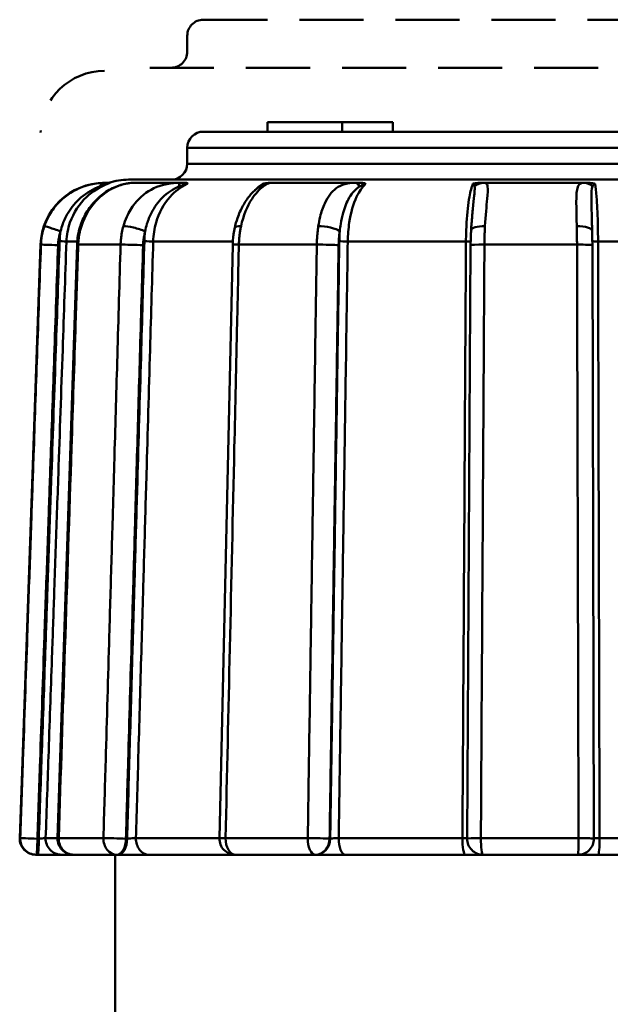
# Model space of a CAD drawing. Extents: x 0 to 1079, y 431 to 1329.
# Drawn here: x 1020 to 1039, y 1001 to 1031 of the extents above; entities that cross this region are included whole.
import ezdxf

# ---------------------------------------------------------------- set-up
doc = ezdxf.new("R2010")
doc.units = 0
doc.linetypes.add('ACISOWELD', pattern=[3, 2, -1])
doc.layers.get('0').update_dxf_attribs({"linetype": 'CONTINUOUS'})
doc.layers.add('AM_0', color=7, linetype='CONTINUOUS', lineweight=50)

# ---------------------------------------------------------------- blocks, each defined once
blk = doc.blocks.new('A$C717E5D99')
at = {"layer": 'AM_0', "color": 6, "linetype": 'ACISOWELD'}
for p, q in [((8.506, 120.506), (30.506, 120.506)), ((8.006, 119.506), (8.006, 120.006)), ((32.838, 119.006), (6.175, 119.006))]:
    blk.add_line(p, q, dxfattribs=at)
at = {"layer": 'AM_0'}
for p, q in [((10.506, 117.306), (12.841, 117.306)), ((10.506, 117.006), (10.506, 117.306)), ((14.42, 117.306), (12.841, 117.306)), ((12.841, 117.006), (12.841, 117.306)), ((14.42, 117.006), (14.42, 117.306)), ((8.506, 117.006), (30.506, 117.006)), ((31.006, 116.506), (8.006, 116.506)), ((8.006, 116.006), (8.006, 116.506)), ((8.006, 116.006), (31.006, 116.006)), ((32.838, 115.506), (6.175, 115.506)), ((5.45, 115.406), (5.421, 115.406)), ((5.587, 115.406), (5.45, 115.406)), ((7.779, 115.406), (6.34, 115.406)), ((7.958, 115.406), (7.779, 115.406)), ((10.605, 115.406), (10.588, 115.406)), ((13.252, 115.406), (10.605, 115.406)), ((13.424, 115.406), (13.252, 115.406)), ((17.256, 115.406), (17.15, 115.406)), ((20.4, 115.406), (17.256, 115.406)), ((20.52, 115.406), (20.4, 115.406)), ((4.569, 113.576), (4.233, 113.576)), ((9.429, 113.576), (6.942, 113.576)), ((16.708, 113.576), (13.017, 113.576)), ((24.62, 113.576), (20.832, 113.576)), ((3.422, 113.476), (2.775, 94.924)), ((3.436, 113.476), (3.422, 113.476)), ((3.955, 94.923), (4.563, 113.475)), ((5.924, 113.476), (4.6, 113.476)), ((9.01, 94.918), (9.425, 113.47)), ((12.05, 113.476), (9.617, 113.476)), ((16.743, 94.909), (16.854, 113.462)), ((20.175, 113.476), (17.284, 113.476)), ((20.702, 94.908), (20.654, 113.46)), ((2.775, 94.924), (2.79, 94.924)), ((3.369, 94.906), (3.326, 94.906)), ((3.584, 94.924), (3.955, 94.924)), ((3.991, 94.924), (5.388, 94.924)), ((6.126, 94.906), (6.091, 94.906)), ((6.403, 94.924), (9.01, 94.924)), ((9.202, 94.924), (11.769, 94.924)), ((12.469, 94.906), (12.45, 94.906)), ((12.734, 94.924), (16.597, 94.924)), ((17.174, 94.924), (20.223, 94.924)), ((20.88, 94.924), (24.845, 94.924)), ((3.289, 94.406), (3.274, 94.406)), ((3.289, 94.406), (3.332, 94.406)), ((3.332, 94.406), (4.081, 94.406)), ((4.455, 94.406), (4.081, 94.406)), ((5.81, 94.406), (4.455, 94.406)), ((5.756, 88.723), (5.756, 94.406)), ((5.81, 94.406), (5.845, 94.406)), ((5.845, 94.406), (6.813, 94.406)), ((9.454, 94.406), (6.813, 94.406)), ((9.454, 94.406), (9.51, 94.406)), ((12, 94.406), (9.51, 94.406)), ((12, 94.406), (12.019, 94.406)), ((12.019, 94.406), (12.946, 94.406)), ((16.688, 94.406), (12.946, 94.406)), ((16.688, 94.406), (17.243, 94.406)), ((20.202, 94.406), (17.243, 94.406)), ((20.202, 94.406), (20.837, 94.406)), ((24.678, 94.406), (20.837, 94.406))]:
    blk.add_line(p, q, dxfattribs=at)
at = {"layer": 'AM_0', "color": 6, "linetype": 'ACISOWELD'}
for centre, radius, start, end in [((8.506, 120.006), 0.5, 90, 180), ((7.506, 119.506), 0.5, 270, 0), ((5.421, 116.906), 2, 90, 178)]:
    blk.add_arc(centre, radius, start, end, dxfattribs=at)
at = {"layer": 'AM_0'}
for centre, radius, start, end in [((8.506, 116.506), 0.5, 90, 180), ((7.506, 116.006), 0.5, 270, 0), ((6.175, 113.506), 2, 90, 108.1949), ((5.421, 113.406), 2, 90, 178), ((3.274, 94.906), 0.5, 178, 270), ((4.455, 94.906), 0.5, 178.1223, 270), ((9.51, 94.906), 0.5, 178.7194, 270), ((17.243, 94.906), 0.5, 179.66, 270), ((20.202, 94.906), 0.5, 270, 0.1473)]:
    blk.add_arc(centre, radius, start, end, dxfattribs=at)
for centre, major_axis, ratio, start_param, end_param in [((5.45, 114.906), (0, 0.5), 0.585697, 0, 0.696695), ((7.779, 114.906), (0, 0.5), 0.101963, 0, 0.696695), ((10.605, 114.906), (0, 0.5), 0.999987, 0, 0.696695), ((13.252, 114.906), (0, 0.5), 0.409091, 5.58649, 6.283185), ((17.256, 114.906), (0, 0.5), 0.863451, 0, 0.696695), ((20.4, 114.906), (0, 0.5), 0.81053, 5.58649, 6.283185), ((4.015, 113.892), (-0.473, 0.162), 0.023837, 4.642681, 6.243994), ((6.506, 113.407), (0.001, -2.018), 0.963118, 4.390245, 4.678077), ((5.138, 113.892), (-0.476, 0.153), 0.111942, 5.917343, 6.283185), ((6.412, 113.892), (-0.481, 0.136), 0.18214, 4.140618, 5.741932), ((9.976, 113.892), (-0.488, 0.107), 0.248901, 5.40352, 6.283185), ((12.317, 113.892), (-0.495, 0.074), 0.291639, 3.613596, 5.214909), ((17.367, 113.892), (-0.499, 0.029), 0.319166, 4.862073, 6.283185), ((20.148, 113.892), (0.5, 0.013), 0.322994, 0, 1.523468), ((4.034, 113.583), (0.2, -0.007), 0.002569, 4.638769, 6.196694), ((6.778, 113.583), (-0.2, 0.006), 0.019628, 0.973816, 2.531742), ((12.933, 113.583), (-0.2, 0.003), 0.031429, 0.450172, 2.008098), ((16.672, 113.583), (0.2, -0.001), 0.034395, 4.896042, 5.871461), ((20.849, 113.583), (-0.2, -0.001), 0.034808, 0.217215, 1.484216), ((3.936, 113.459), (-0.5, 0.017), 0.00257, 4.638769, 6.241634), ((5.063, 113.459), (-0.5, 0.016), 0.012069, 5.898396, 6.283185), ((6.346, 113.459), (-0.5, 0.014), 0.019637, 4.115409, 5.718274), ((9.924, 113.459), (-0.5, 0.011), 0.026835, 5.374899, 6.283185), ((12.282, 113.459), (-0.5, 0.008), 0.031442, 3.591765, 5.194631), ((17.354, 113.459), (-0.5, 0.003), 0.03441, 4.851103, 6.283185), ((20.154, 113.459), (0.5, 0.001), 0.034823, 0, 1.529156), ((3.289, 94.906), (0, -0.5), 0.999082, 4.677482, 6.283185), ((3.289, 94.906), (-0.5, 0.017), 0.00257, 4.638769, 6.240354), ((3.289, 94.906), (0, -0.5), 0.073599, 0, 1.570796), ((3.332, 94.906), (0, -0.5), 0.073599, 0, 1.570796), ((4.081, 94.906), (0, -0.5), 0.996302, 4.677482, 6.283185), ((4.455, 94.906), (-0.5, 0.016), 0.012068, 5.899676, 6.283185), ((4.455, 94.906), (0, -0.5), 0.927276, 4.677482, 6.283185), ((5.81, 94.906), (0, -0.5), 0.843808, 4.677482, 6.283185), ((5.81, 94.906), (-0.5, 0.014), 0.019636, 4.115409, 5.716994), ((5.81, 94.906), (0, -0.5), 0.562382, 0, 1.570796), ((5.845, 94.906), (0, -0.5), 0.562382, 0, 1.570796), ((6.813, 94.906), (0, -0.5), 0.819863, 4.677482, 6.283185), ((9.51, 94.906), (-0.5, 0.011), 0.026833, 5.37618, 6.283185), ((9.51, 94.906), (0, -0.5), 0.615856, 4.677482, 6.283185), ((12, 94.906), (0, -0.5), 0.462437, 4.677482, 6.283185), ((12, 94.906), (-0.5, 0.008), 0.031441, 3.591765, 5.193351), ((12, 94.906), (0, -0.5), 0.900476, 0, 1.570796), ((12.019, 94.906), (0, -0.5), 0.900476, 0, 1.570796), ((12.946, 94.906), (0, -0.5), 0.423743, 4.677482, 6.283185), ((16.688, 94.906), (0, -0.5), 0.18202, 4.677482, 6.283185), ((17.243, 94.906), (-0.5, 0.003), 0.034409, 4.852383, 6.283185), ((17.243, 94.906), (0, -0.5), 0.139418, 4.677482, 6.283185), ((20.202, 94.906), (0, -0.5), 0.042844, 0, 1.605703), ((20.202, 94.906), (0.5, 0.001), 0.034821, 0, 1.527875), ((20.837, 94.906), (0, -0.5), 0.085919, 0, 1.605703), ((9.454, 94.906), (0, -0.5), 0.649282, 5.960475, 6.283185)]:
    blk.add_ellipse(centre, major_axis=major_axis, ratio=ratio, start_param=start_param, end_param=end_param, dxfattribs=at)
for points, knots in [([(5.45, 115.406), (5.208, 115.406), (4.903, 115.356), (4.38, 115.126), (4.152, 114.965), (3.85, 114.638), (3.75, 114.499), (3.62, 114.253), (3.577, 114.155), (3.543, 114.054)], [0, 0, 0, 0, 0.0679598, 0.0679598, 0.1292193, 0.1292193, 0.1675065, 0.1675065, 0.191436, 0.191436, 0.191436, 0.191436]), ([(4.052, 113.892), (4.069, 113.969), (4.091, 114.046), (4.161, 114.241), (4.216, 114.357), (4.388, 114.645), (4.525, 114.807), (4.862, 115.097), (5.077, 115.218), (5.262, 115.29)], [-0.191436, -0.191436, -0.191436, -0.191436, -0.1675065, -0.1675065, -0.1292193, -0.1292193, -0.0679598, -0.0679598, 0, 0, 0, 0]), ([(4.233, 113.576), (4.24, 113.776), (4.278, 113.978), (4.344, 114.168), (4.451, 114.472), (4.632, 114.75), (4.866, 114.968), (5.051, 115.142), (5.274, 115.282), (5.511, 115.373)], [1.3740775, 1.3740775, 1.3740775, 1.3740775, 1.440071, 1.440071, 1.440071, 1.5456607, 1.5456607, 1.5456607, 1.6295755, 1.6295755, 1.6295755, 1.6295755]), ([(6.34, 115.406), (6.232, 115.406), (6.107, 115.391), (5.843, 115.319), (5.701, 115.261), (5.433, 115.107), (5.306, 115.011), (5.075, 114.787), (4.971, 114.66), (4.796, 114.382), (4.724, 114.231), (4.668, 114.064), (4.665, 114.054), (4.662, 114.045)], [-0.1914134, -0.1914134, -0.1914134, -0.1914134, -0.1553897, -0.1553897, -0.117107, -0.117107, -0.0788244, -0.0788244, -0.0405417, -0.0405417, -0.002259, -0.002259, 0, 0, 0, 0]), ([(4.7, 114.054), (4.804, 114.381), (4.989, 114.679), (5.395, 115.074), (5.592, 115.203), (5.914, 115.339), (6.038, 115.373), (6.22, 115.402), (6.286, 115.406), (6.34, 115.406)], [0, 0, 0, 0, 0.077765, 0.077765, 0.1341487, 0.1341487, 0.1693885, 0.1693885, 0.1914134, 0.1914134, 0.1914134, 0.1914134]), ([(5.262, 115.29), (5.276, 115.295), (5.29, 115.301), (5.326, 115.314), (5.348, 115.322), (5.403, 115.341), (5.435, 115.351), (5.489, 115.367), (5.509, 115.373), (5.511, 115.373)], [-0.04132679, -0.04132679, -0.04132679, -0.04132679, -0.03616094, -0.03616094, -0.02789558, -0.02789558, -0.01467101, -0.01467101, 0, 0, 0, 0]), ([(5.587, 115.406), (5.59, 115.406), (5.587, 115.405), (5.574, 115.399), (5.565, 115.395), (5.541, 115.385), (5.528, 115.38), (5.513, 115.374), (5.512, 115.374), (5.511, 115.373)], [0, 0, 0, 0, 0.01233178, 0.01233178, 0.02184447, 0.02184447, 0.03013959, 0.03013959, 0.0306949, 0.0306949, 0.0306949, 0.0306949]), ([(7.779, 115.406), (7.506, 115.406), (7.214, 115.356), (6.732, 115.126), (6.532, 114.965), (6.271, 114.638), (6.187, 114.499), (6.076, 114.253), (6.041, 114.155), (6.012, 114.054)], [0, 0, 0, 0, 0.0679598, 0.0679598, 0.1292193, 0.1292193, 0.1675065, 0.1675065, 0.191436, 0.191436, 0.191436, 0.191436]), ([(6.693, 113.892), (6.707, 113.969), (6.725, 114.046), (6.784, 114.241), (6.829, 114.357), (6.975, 114.645), (7.091, 114.807), (7.384, 115.097), (7.573, 115.218), (7.747, 115.29)], [-0.191436, -0.191436, -0.191436, -0.191436, -0.1675065, -0.1675065, -0.1292193, -0.1292193, -0.0679598, -0.0679598, 0, 0, 0, 0]), ([(6.942, 113.576), (6.948, 113.776), (6.979, 113.978), (7.034, 114.168), (7.122, 114.472), (7.273, 114.75), (7.467, 114.968), (7.621, 115.142), (7.806, 115.282), (8.002, 115.373)], [1.3740775, 1.3740775, 1.3740775, 1.3740775, 1.440071, 1.440071, 1.440071, 1.5456607, 1.5456607, 1.5456607, 1.6295755, 1.6295755, 1.6295755, 1.6295755]), ([(7.747, 115.29), (7.76, 115.295), (7.773, 115.301), (7.808, 115.314), (7.829, 115.322), (7.882, 115.341), (7.913, 115.351), (7.97, 115.367), (7.994, 115.373), (8.002, 115.373)], [-0.04132679, -0.04132679, -0.04132679, -0.04132679, -0.03616094, -0.03616094, -0.02789558, -0.02789558, -0.01467101, -0.01467101, 0, 0, 0, 0]), ([(7.958, 115.406), (7.982, 115.406), (7.997, 115.405), (8.013, 115.399), (8.016, 115.395), (8.015, 115.385), (8.011, 115.38), (8.003, 115.374), (8.003, 115.374), (8.002, 115.373)], [0, 0, 0, 0, 0.01233178, 0.01233178, 0.02184447, 0.02184447, 0.03013959, 0.03013959, 0.0306949, 0.0306949, 0.0306949, 0.0306949]), ([(10.427, 115.374), (10.427, 115.374), (10.427, 115.373), (10.424, 115.373), (10.421, 115.371), (10.407, 115.366), (10.392, 115.36), (10.322, 115.327), (10.256, 115.287), (10.111, 115.174), (10.031, 115.096), (9.88, 114.913), (9.807, 114.806), (9.678, 114.571), (9.621, 114.443), (9.539, 114.207), (9.51, 114.104), (9.487, 113.999)], [-0.1875278, -0.1875278, -0.1875278, -0.1875278, -0.1864452, -0.1864452, -0.1837825, -0.1837825, -0.174546, -0.174546, -0.1417813, -0.1417813, -0.1036237, -0.1036237, -0.0654661, -0.0654661, -0.0273085, -0.0273085, 0, 0, 0, 0]), ([(9.685, 114.054), (9.756, 114.381), (9.88, 114.679), (10.135, 115.074), (10.254, 115.203), (10.43, 115.339), (10.493, 115.373), (10.57, 115.402), (10.594, 115.406), (10.605, 115.406)], [0, 0, 0, 0, 0.077765, 0.077765, 0.1341487, 0.1341487, 0.1693885, 0.1693885, 0.1914134, 0.1914134, 0.1914134, 0.1914134]), ([(10.365, 115.373), (10.37, 115.373), (10.372, 115.372), (10.372, 115.366), (10.369, 115.362), (10.361, 115.354), (10.357, 115.351), (10.35, 115.345), (10.348, 115.343), (10.342, 115.338), (10.337, 115.334), (10.333, 115.33), (10.332, 115.33), (10.331, 115.329)], [-0.04132679, -0.04132679, -0.04132679, -0.04132679, -0.0340946, -0.0340946, -0.02582924, -0.02582924, -0.02066339, -0.02066339, -0.01808047, -0.01808047, -0.01394779, -0.01394779, -0.01340632, -0.01340632, -0.01340632, -0.01340632]), ([(10.365, 115.373), (10.366, 115.374), (10.367, 115.374), (10.385, 115.38), (10.404, 115.385), (10.449, 115.395), (10.473, 115.399), (10.525, 115.405), (10.556, 115.406), (10.588, 115.406)], [-0.0003788, -0.0003788, -0.0003788, -0.0003788, 0, 0, 0.00565844, 0.00565844, 0.01214744, 0.01214744, 0.02055946, 0.02055946, 0.02055946, 0.02055946]), ([(13.252, 115.406), (13.019, 115.406), (12.82, 115.356), (12.508, 115.126), (12.389, 114.965), (12.239, 114.638), (12.192, 114.499), (12.132, 114.253), (12.113, 114.155), (12.097, 114.054)], [0, 0, 0, 0, 0.0679598, 0.0679598, 0.1292193, 0.1292193, 0.1675065, 0.1675065, 0.191436, 0.191436, 0.191436, 0.191436]), ([(12.767, 113.892), (12.774, 113.969), (12.784, 114.046), (12.815, 114.241), (12.84, 114.357), (12.92, 114.645), (12.984, 114.807), (13.154, 115.097), (13.266, 115.218), (13.383, 115.29)], [-0.191436, -0.191436, -0.191436, -0.191436, -0.1675065, -0.1675065, -0.1292193, -0.1292193, -0.0679598, -0.0679598, 0, 0, 0, 0]), ([(13.017, 113.576), (13.02, 113.776), (13.037, 113.978), (13.066, 114.168), (13.112, 114.472), (13.192, 114.75), (13.294, 114.968), (13.375, 115.142), (13.472, 115.282), (13.576, 115.373)], [1.3740775, 1.3740775, 1.3740775, 1.3740775, 1.440071, 1.440071, 1.440071, 1.5456607, 1.5456607, 1.5456607, 1.6295755, 1.6295755, 1.6295755, 1.6295755]), ([(13.383, 115.29), (13.392, 115.295), (13.401, 115.301), (13.424, 115.314), (13.438, 115.322), (13.476, 115.341), (13.498, 115.351), (13.542, 115.367), (13.563, 115.373), (13.576, 115.373)], [-0.04132679, -0.04132679, -0.04132679, -0.04132679, -0.03616094, -0.03616094, -0.02789558, -0.02789558, -0.01467101, -0.01467101, 0, 0, 0, 0]), ([(13.424, 115.406), (13.461, 115.406), (13.491, 115.405), (13.531, 115.399), (13.547, 115.395), (13.568, 115.385), (13.573, 115.38), (13.576, 115.374), (13.576, 115.374), (13.576, 115.373)], [0, 0, 0, 0, 0.01233178, 0.01233178, 0.02184447, 0.02184447, 0.03013959, 0.03013959, 0.0306949, 0.0306949, 0.0306949, 0.0306949]), ([(16.924, 115.373), (16.884, 115.282), (16.847, 115.142), (16.815, 114.968), (16.776, 114.75), (16.745, 114.472), (16.727, 114.168), (16.716, 113.978), (16.709, 113.776), (16.708, 113.576)], [-0.255498, -0.255498, -0.255498, -0.255498, -0.1715833, -0.1715833, -0.1715833, -0.0659936, -0.0659936, -0.0659936, 0, 0, 0, 0]), ([(16.979, 115.29), (16.982, 115.267), (16.982, 115.238), (16.978, 115.152), (16.972, 115.087), (16.952, 114.895), (16.936, 114.754), (16.917, 114.552), (16.913, 114.504), (16.909, 114.455)], [-0.1914134, -0.1914134, -0.1914134, -0.1914134, -0.1693885, -0.1693885, -0.1341487, -0.1341487, -0.077765, -0.077765, -0.0608461, -0.0608461, -0.0608461, -0.0608461]), ([(16.924, 115.373), (16.925, 115.374), (16.926, 115.374), (16.939, 115.38), (16.954, 115.385), (16.994, 115.395), (17.018, 115.399), (17.073, 115.405), (17.109, 115.406), (17.15, 115.406)], [-0.0003788, -0.0003788, -0.0003788, -0.0003788, 0, 0, 0.00565844, 0.00565844, 0.01214744, 0.01214744, 0.02055946, 0.02055946, 0.02055946, 0.02055946]), ([(16.924, 115.373), (16.931, 115.373), (16.937, 115.372), (16.948, 115.366), (16.953, 115.362), (16.959, 115.354), (16.962, 115.351), (16.964, 115.345), (16.965, 115.343), (16.968, 115.338), (16.969, 115.334), (16.972, 115.325), (16.974, 115.319), (16.976, 115.305), (16.978, 115.298), (16.979, 115.29)], [-0.04132679, -0.04132679, -0.04132679, -0.04132679, -0.0340946, -0.0340946, -0.02582924, -0.02582924, -0.02066339, -0.02066339, -0.01808047, -0.01808047, -0.01394779, -0.01394779, -0.0073355, -0.0073355, 0, 0, 0, 0]), ([(17.302, 114.054), (17.32, 114.381), (17.35, 114.679), (17.385, 115.074), (17.395, 115.203), (17.378, 115.339), (17.364, 115.373), (17.315, 115.402), (17.29, 115.406), (17.256, 115.406)], [0, 0, 0, 0, 0.077765, 0.077765, 0.1341487, 0.1341487, 0.1693885, 0.1693885, 0.1914134, 0.1914134, 0.1914134, 0.1914134]), ([(20.4, 115.406), (20.271, 115.406), (20.217, 115.356), (20.159, 115.126), (20.153, 114.965), (20.154, 114.638), (20.157, 114.499), (20.163, 114.253), (20.166, 114.155), (20.168, 114.054)], [0, 0, 0, 0, 0.0679598, 0.0679598, 0.1292193, 0.1292193, 0.1675065, 0.1675065, 0.191436, 0.191436, 0.191436, 0.191436]), ([(20.52, 115.406), (20.561, 115.406), (20.597, 115.405), (20.651, 115.399), (20.674, 115.395), (20.712, 115.385), (20.726, 115.38), (20.737, 115.374), (20.738, 115.374), (20.739, 115.373)], [0, 0, 0, 0, 0.01233178, 0.01233178, 0.02184447, 0.02184447, 0.03013959, 0.03013959, 0.0306949, 0.0306949, 0.0306949, 0.0306949]), ([(20.641, 114.171), (20.639, 114.273), (20.636, 114.372), (20.629, 114.645), (20.625, 114.807), (20.626, 115.097), (20.632, 115.218), (20.66, 115.29)], [-0.1621897, -0.1621897, -0.1621897, -0.1621897, -0.1292193, -0.1292193, -0.0679598, -0.0679598, 0, 0, 0, 0]), ([(20.66, 115.29), (20.662, 115.295), (20.664, 115.301), (20.67, 115.314), (20.674, 115.322), (20.685, 115.341), (20.693, 115.351), (20.713, 115.367), (20.725, 115.373), (20.739, 115.373)], [-0.04132679, -0.04132679, -0.04132679, -0.04132679, -0.03616094, -0.03616094, -0.02789558, -0.02789558, -0.01467101, -0.01467101, 0, 0, 0, 0]), ([(20.832, 113.576), (20.831, 113.776), (20.828, 113.978), (20.824, 114.168), (20.816, 114.472), (20.803, 114.75), (20.786, 114.968), (20.772, 115.142), (20.756, 115.282), (20.739, 115.373)], [1.3740775, 1.3740775, 1.3740775, 1.3740775, 1.440071, 1.440071, 1.440071, 1.5456607, 1.5456607, 1.5456607, 1.6295755, 1.6295755, 1.6295755, 1.6295755]), ([(16.909, 114.455), (16.906, 114.426), (16.904, 114.395), (16.898, 114.33), (16.895, 114.296), (16.89, 114.227), (16.887, 114.191), (16.881, 114.117), (16.878, 114.079), (16.873, 114.001), (16.87, 113.961), (16.868, 113.921)], [-0.06084613, -0.06084613, -0.06084613, -0.06084613, -0.0486769, -0.0486769, -0.03650768, -0.03650768, -0.02433845, -0.02433845, -0.01216923, -0.01216923, 0, 0, 0, 0]), ([(3.543, 114.054), (3.52, 113.988), (3.501, 113.921), (3.471, 113.792), (3.46, 113.729), (3.447, 113.628), (3.443, 113.589), (3.438, 113.525), (3.437, 113.501), (3.436, 113.476)], [-0.04405392, -0.04405392, -0.04405392, -0.04405392, -0.02841478, -0.02841478, -0.01431752, -0.01431752, -0.00550674, -0.00550674, 0, 0, 0, 0]), ([(3.972, 113.459), (3.973, 113.477), (3.974, 113.496), (3.977, 113.543), (3.98, 113.573), (3.99, 113.649), (3.999, 113.695), (4.021, 113.792), (4.035, 113.843), (4.052, 113.892)], [0, 0, 0, 0, 0.00550674, 0.00550674, 0.01431752, 0.01431752, 0.02841478, 0.02841478, 0.04405392, 0.04405392, 0.04405392, 0.04405392]), ([(4.6, 113.476), (4.602, 113.546), (4.608, 113.615), (4.625, 113.747), (4.636, 113.809), (4.658, 113.908), (4.668, 113.946), (4.685, 114.007), (4.692, 114.031), (4.7, 114.054)], [-0.04405392, -0.04405392, -0.04405392, -0.04405392, -0.02841478, -0.02841478, -0.01431752, -0.01431752, -0.00550674, -0.00550674, 0, 0, 0, 0]), ([(6.012, 114.054), (5.993, 113.988), (5.977, 113.921), (5.953, 113.792), (5.944, 113.729), (5.932, 113.628), (5.929, 113.589), (5.925, 113.525), (5.924, 113.501), (5.924, 113.476)], [-0.04405392, -0.04405392, -0.04405392, -0.04405392, -0.02841478, -0.02841478, -0.01431752, -0.01431752, -0.00550674, -0.00550674, 0, 0, 0, 0]), ([(6.627, 113.459), (6.627, 113.477), (6.628, 113.496), (6.631, 113.543), (6.633, 113.573), (6.642, 113.649), (6.649, 113.695), (6.667, 113.792), (6.679, 113.843), (6.693, 113.892)], [0, 0, 0, 0, 0.00550674, 0.00550674, 0.01431752, 0.01431752, 0.02841478, 0.02841478, 0.04405392, 0.04405392, 0.04405392, 0.04405392]), ([(9.487, 113.999), (9.48, 113.965), (9.473, 113.93), (9.46, 113.86), (9.455, 113.825), (9.445, 113.755), (9.441, 113.719), (9.434, 113.648), (9.431, 113.613), (9.427, 113.541), (9.425, 113.506), (9.425, 113.47)], [0, 0, 0, 0, 0.00881078, 0.00881078, 0.01762157, 0.01762157, 0.02643235, 0.02643235, 0.03524314, 0.03524314, 0.04405392, 0.04405392, 0.04405392, 0.04405392]), ([(9.617, 113.476), (9.619, 113.546), (9.623, 113.615), (9.634, 113.747), (9.642, 113.809), (9.657, 113.908), (9.663, 113.946), (9.675, 114.007), (9.68, 114.031), (9.685, 114.054)], [-0.04405392, -0.04405392, -0.04405392, -0.04405392, -0.02841478, -0.02841478, -0.01431752, -0.01431752, -0.00550674, -0.00550674, 0, 0, 0, 0]), ([(12.097, 114.054), (12.087, 113.988), (12.079, 113.921), (12.066, 113.792), (12.061, 113.729), (12.055, 113.628), (12.053, 113.589), (12.051, 113.525), (12.051, 113.501), (12.05, 113.476)], [-0.04405392, -0.04405392, -0.04405392, -0.04405392, -0.02841478, -0.02841478, -0.01431752, -0.01431752, -0.00550674, -0.00550674, 0, 0, 0, 0]), ([(12.732, 113.459), (12.733, 113.477), (12.733, 113.496), (12.734, 113.543), (12.736, 113.573), (12.74, 113.649), (12.744, 113.695), (12.753, 113.792), (12.76, 113.843), (12.767, 113.892)], [0, 0, 0, 0, 0.00550674, 0.00550674, 0.01431752, 0.01431752, 0.02841478, 0.02841478, 0.04405392, 0.04405392, 0.04405392, 0.04405392]), ([(16.868, 113.921), (16.866, 113.891), (16.865, 113.862), (16.862, 113.801), (16.861, 113.771), (16.858, 113.709), (16.857, 113.679), (16.856, 113.617), (16.855, 113.586), (16.854, 113.524), (16.854, 113.493), (16.854, 113.462)], [0, 0, 0, 0, 0.00881078, 0.00881078, 0.01762157, 0.01762157, 0.02643235, 0.02643235, 0.03524314, 0.03524314, 0.04405392, 0.04405392, 0.04405392, 0.04405392]), ([(17.284, 113.476), (17.285, 113.546), (17.286, 113.615), (17.289, 113.747), (17.291, 113.809), (17.295, 113.908), (17.296, 113.946), (17.299, 114.007), (17.301, 114.031), (17.302, 114.054)], [-0.04405392, -0.04405392, -0.04405392, -0.04405392, -0.02841478, -0.02841478, -0.01431752, -0.01431752, -0.00550674, -0.00550674, 0, 0, 0, 0]), ([(20.168, 114.054), (20.169, 113.988), (20.171, 113.921), (20.173, 113.792), (20.173, 113.729), (20.174, 113.628), (20.175, 113.589), (20.175, 113.525), (20.175, 113.501), (20.175, 113.476)], [-0.04405392, -0.04405392, -0.04405392, -0.04405392, -0.02841478, -0.02841478, -0.01431752, -0.01431752, -0.00550674, -0.00550674, 0, 0, 0, 0]), ([(20.641, 114.171), (20.642, 114.154), (20.642, 114.137), (20.643, 114.103), (20.643, 114.086), (20.644, 114.05), (20.645, 114.033), (20.646, 113.997), (20.646, 113.978), (20.647, 113.942), (20.648, 113.923), (20.648, 113.905)], [0.16218971, 0.16218971, 0.16218971, 0.16218971, 0.16803897, 0.16803897, 0.17388822, 0.17388822, 0.17973748, 0.17973748, 0.18558673, 0.18558673, 0.19143599, 0.19143599, 0.19143599, 0.19143599]), ([(20.654, 113.46), (20.654, 113.49), (20.654, 113.52), (20.654, 113.58), (20.653, 113.61), (20.653, 113.67), (20.652, 113.7), (20.651, 113.759), (20.651, 113.789), (20.65, 113.847), (20.649, 113.876), (20.648, 113.905)], [0, 0, 0, 0, 0.00881078, 0.00881078, 0.01762157, 0.01762157, 0.02643235, 0.02643235, 0.03524314, 0.03524314, 0.04405392, 0.04405392, 0.04405392, 0.04405392]), ([(4.019, 113.583), (3.98, 112.453), (3.941, 111.323), (3.856, 108.902), (3.811, 107.611), (3.738, 105.513), (3.71, 104.705), (3.668, 103.495), (3.654, 103.091), (3.617, 102.042), (3.595, 101.396), (3.537, 99.718), (3.501, 98.685), (3.433, 96.737), (3.401, 95.822), (3.369, 94.906)], [0, 0, 0, 0, 0.339178, 0.339178, 0.72681, 0.72681, 0.96908, 0.96908, 1.090215, 1.090215, 1.284032, 1.284032, 1.594137, 1.594137, 1.868817, 1.868817, 1.868817, 1.868817]), ([(3.584, 94.924), (3.615, 95.831), (3.647, 96.738), (3.714, 98.678), (3.75, 99.711), (3.809, 101.389), (3.831, 102.035), (3.868, 103.084), (3.882, 103.488), (3.924, 104.698), (3.952, 105.506), (4.025, 107.604), (4.07, 108.895), (4.155, 111.316), (4.194, 112.446), (4.233, 113.576)], [-1.866372, -1.866372, -1.866372, -1.866372, -1.594137, -1.594137, -1.284032, -1.284032, -1.090215, -1.090215, -0.96908, -0.96908, -0.72681, -0.72681, -0.339178, -0.339178, 0, 0, 0, 0]), ([(6.666, 113.583), (6.633, 112.453), (6.601, 111.323), (6.531, 108.902), (6.493, 107.611), (6.433, 105.513), (6.409, 104.705), (6.374, 103.495), (6.363, 103.091), (6.332, 102.042), (6.314, 101.396), (6.265, 99.718), (6.236, 98.685), (6.179, 96.737), (6.153, 95.822), (6.126, 94.906)], [0, 0, 0, 0, 0.339178, 0.339178, 0.72681, 0.72681, 0.96908, 0.96908, 1.090215, 1.090215, 1.284032, 1.284032, 1.594137, 1.594137, 1.868817, 1.868817, 1.868817, 1.868817]), ([(6.403, 94.924), (6.43, 95.831), (6.456, 96.738), (6.512, 98.678), (6.542, 99.711), (6.59, 101.389), (6.609, 102.035), (6.639, 103.084), (6.651, 103.488), (6.686, 104.698), (6.709, 105.506), (6.77, 107.604), (6.807, 108.895), (6.877, 111.316), (6.909, 112.446), (6.942, 113.576)], [-1.866372, -1.866372, -1.866372, -1.866372, -1.594137, -1.594137, -1.284032, -1.284032, -1.090215, -1.090215, -0.96908, -0.96908, -0.72681, -0.72681, -0.339178, -0.339178, 0, 0, 0, 0]), ([(12.753, 113.583), (12.736, 112.453), (12.718, 111.323), (12.682, 108.902), (12.662, 107.611), (12.63, 105.512), (12.618, 104.705), (12.6, 103.494), (12.593, 103.091), (12.577, 102.042), (12.568, 101.396), (12.542, 99.717), (12.526, 98.684), (12.497, 96.736), (12.483, 95.821), (12.469, 94.906)], [0, 0, 0, 0, 0.339193, 0.339193, 0.726843, 0.726843, 0.969124, 0.969124, 1.090265, 1.090265, 1.28409, 1.28409, 1.594209, 1.594209, 1.868817, 1.868817, 1.868817, 1.868817]), ([(12.734, 94.924), (12.748, 95.831), (12.762, 96.737), (12.791, 98.677), (12.807, 99.71), (12.832, 101.389), (12.842, 102.035), (12.858, 103.084), (12.864, 103.487), (12.883, 104.698), (12.895, 105.505), (12.927, 107.604), (12.946, 108.895), (12.983, 111.316), (13, 112.446), (13.017, 113.576)], [-1.866372, -1.866372, -1.866372, -1.866372, -1.594209, -1.594209, -1.28409, -1.28409, -1.090265, -1.090265, -0.969124, -0.969124, -0.726843, -0.726843, -0.339193, -0.339193, 0, 0, 0, 0]), ([(16.708, 113.576), (16.703, 112.769), (16.699, 111.962), (16.686, 109.864), (16.678, 108.572), (16.659, 105.215), (16.646, 103.148), (16.622, 99.029), (16.61, 96.977), (16.597, 94.924)], [-1.938248, -1.938248, -1.938248, -1.938248, -1.695967, -1.695967, -1.308318, -1.308318, -0.688078, -0.688078, -0.071876, -0.071876, -0.071876, -0.071876]), ([(20.88, 94.924), (20.877, 95.831), (20.875, 96.738), (20.87, 98.678), (20.867, 99.711), (20.863, 101.389), (20.861, 102.035), (20.859, 103.084), (20.858, 103.488), (20.854, 104.698), (20.852, 105.506), (20.847, 107.604), (20.844, 108.895), (20.837, 111.316), (20.834, 112.446), (20.832, 113.576)], [-1.866372, -1.866372, -1.866372, -1.866372, -1.594137, -1.594137, -1.284032, -1.284032, -1.090215, -1.090215, -0.96908, -0.96908, -0.72681, -0.72681, -0.339178, -0.339178, 0, 0, 0, 0]), ([(3.436, 113.476), (3.396, 112.319), (3.356, 111.162), (3.279, 108.963), (3.243, 107.92), (3.184, 106.225), (3.161, 105.574), (3.124, 104.514), (3.11, 104.107), (3.067, 102.885), (3.039, 102.07), (2.965, 99.952), (2.92, 98.648), (2.846, 96.538), (2.818, 95.731), (2.79, 94.924)], [-1.956516, -1.956516, -1.956516, -1.956516, -1.609234, -1.609234, -1.296192, -1.296192, -1.10054, -1.10054, -0.978258, -0.978258, -0.733693, -0.733693, -0.34239, -0.34239, -0.100149, -0.100149, -0.100149, -0.100149]), ([(3.326, 94.906), (3.354, 95.713), (3.382, 96.52), (3.456, 98.631), (3.501, 99.935), (3.575, 102.053), (3.603, 102.868), (3.646, 104.09), (3.66, 104.497), (3.697, 105.556), (3.72, 106.208), (3.779, 107.902), (3.815, 108.945), (3.892, 111.145), (3.932, 112.302), (3.972, 113.459)], [0.100149, 0.100149, 0.100149, 0.100149, 0.34239, 0.34239, 0.733693, 0.733693, 0.978258, 0.978258, 1.10054, 1.10054, 1.296192, 1.296192, 1.609234, 1.609234, 1.956516, 1.956516, 1.956516, 1.956516]), ([(3.991, 94.924), (4.056, 96.904), (4.121, 98.884), (4.255, 102.949), (4.323, 105.035), (4.434, 108.425), (4.477, 109.728), (4.546, 111.847), (4.573, 112.661), (4.6, 113.476)], [0.100308, 0.100308, 0.100308, 0.100308, 0.694619, 0.694619, 1.320755, 1.320755, 1.71209, 1.71209, 1.956674, 1.956674, 1.956674, 1.956674]), ([(5.924, 113.476), (5.89, 112.319), (5.857, 111.162), (5.793, 108.963), (5.763, 107.92), (5.714, 106.225), (5.695, 105.574), (5.665, 104.514), (5.653, 104.107), (5.618, 102.885), (5.594, 102.07), (5.533, 99.952), (5.495, 98.648), (5.435, 96.538), (5.411, 95.731), (5.388, 94.924)], [-1.956516, -1.956516, -1.956516, -1.956516, -1.609234, -1.609234, -1.296192, -1.296192, -1.10054, -1.10054, -0.978258, -0.978258, -0.733693, -0.733693, -0.34239, -0.34239, -0.100149, -0.100149, -0.100149, -0.100149]), ([(6.091, 94.906), (6.114, 95.713), (6.137, 96.52), (6.198, 98.631), (6.236, 99.935), (6.297, 102.053), (6.321, 102.868), (6.356, 104.09), (6.368, 104.497), (6.398, 105.556), (6.417, 106.208), (6.466, 107.902), (6.496, 108.945), (6.56, 111.145), (6.593, 112.302), (6.627, 113.459)], [0.100149, 0.100149, 0.100149, 0.100149, 0.34239, 0.34239, 0.733693, 0.733693, 0.978258, 0.978258, 1.10054, 1.10054, 1.296192, 1.296192, 1.609234, 1.609234, 1.956516, 1.956516, 1.956516, 1.956516]), ([(9.202, 94.924), (9.246, 96.904), (9.291, 98.884), (9.382, 102.949), (9.428, 105.035), (9.504, 108.425), (9.533, 109.728), (9.581, 111.847), (9.599, 112.661), (9.617, 113.476)], [0.100308, 0.100308, 0.100308, 0.100308, 0.694619, 0.694619, 1.320755, 1.320755, 1.71209, 1.71209, 1.956674, 1.956674, 1.956674, 1.956674]), ([(12.05, 113.476), (12.033, 112.319), (12.015, 111.162), (11.982, 108.963), (11.966, 107.92), (11.94, 106.225), (11.931, 105.574), (11.914, 104.514), (11.908, 104.107), (11.89, 102.885), (11.877, 102.07), (11.845, 99.952), (11.826, 98.648), (11.793, 96.538), (11.781, 95.731), (11.769, 94.924)], [-1.956516, -1.956516, -1.956516, -1.956516, -1.609234, -1.609234, -1.296192, -1.296192, -1.10054, -1.10054, -0.978258, -0.978258, -0.733693, -0.733693, -0.34239, -0.34239, -0.100149, -0.100149, -0.100149, -0.100149]), ([(12.45, 94.906), (12.463, 95.713), (12.475, 96.52), (12.507, 98.631), (12.527, 99.935), (12.559, 102.053), (12.571, 102.868), (12.59, 104.09), (12.596, 104.497), (12.612, 105.556), (12.622, 106.208), (12.648, 107.902), (12.664, 108.945), (12.697, 111.145), (12.715, 112.302), (12.732, 113.459)], [0.100149, 0.100149, 0.100149, 0.100149, 0.34239, 0.34239, 0.733693, 0.733693, 0.978258, 0.978258, 1.10054, 1.10054, 1.296192, 1.296192, 1.609234, 1.609234, 1.956516, 1.956516, 1.956516, 1.956516]), ([(17.174, 94.924), (17.186, 96.904), (17.197, 98.884), (17.222, 102.949), (17.234, 105.035), (17.254, 108.425), (17.262, 109.728), (17.275, 111.847), (17.28, 112.661), (17.284, 113.476)], [0.100308, 0.100308, 0.100308, 0.100308, 0.694619, 0.694619, 1.320755, 1.320755, 1.71209, 1.71209, 1.956674, 1.956674, 1.956674, 1.956674]), ([(20.175, 113.476), (20.178, 112.319), (20.181, 111.162), (20.187, 108.963), (20.189, 107.92), (20.194, 106.225), (20.196, 105.574), (20.198, 104.514), (20.199, 104.107), (20.203, 102.885), (20.205, 102.07), (20.21, 99.952), (20.214, 98.648), (20.219, 96.538), (20.221, 95.731), (20.223, 94.924)], [-1.956516, -1.956516, -1.956516, -1.956516, -1.609234, -1.609234, -1.296192, -1.296192, -1.10054, -1.10054, -0.978258, -0.978258, -0.733693, -0.733693, -0.34239, -0.34239, -0.100149, -0.100149, -0.100149, -0.100149]), ([(3.584, 94.924), (3.583, 94.924), (3.58, 94.924), (3.571, 94.923), (3.562, 94.923), (3.532, 94.92), (3.506, 94.918), (3.443, 94.913), (3.406, 94.91), (3.369, 94.906)], [-0.1084357, -0.1084357, -0.1084357, -0.1084357, -0.0948812, -0.0948812, -0.0731941, -0.0731941, -0.0384947, -0.0384947, 0, 0, 0, 0]), ([(6.403, 94.924), (6.396, 94.924), (6.388, 94.924), (6.363, 94.923), (6.346, 94.923), (6.297, 94.92), (6.264, 94.918), (6.193, 94.913), (6.157, 94.91), (6.126, 94.906)], [-0.1084357, -0.1084357, -0.1084357, -0.1084357, -0.0948812, -0.0948812, -0.0731941, -0.0731941, -0.0384947, -0.0384947, 0, 0, 0, 0]), ([(12.734, 94.924), (12.723, 94.924), (12.71, 94.924), (12.677, 94.923), (12.656, 94.923), (12.602, 94.92), (12.57, 94.918), (12.511, 94.913), (12.485, 94.91), (12.469, 94.906)], [-0.1084357, -0.1084357, -0.1084357, -0.1084357, -0.0948812, -0.0948812, -0.0731941, -0.0731941, -0.0384947, -0.0384947, 0, 0, 0, 0]), ([(16.743, 94.916), (16.732, 94.918), (16.716, 94.92), (16.668, 94.923), (16.633, 94.924), (16.597, 94.924)], [-0.06721572, -0.06721572, -0.06721572, -0.06721572, -0.03849468, -0.03849468, 0, 0, 0, 0]), ([(20.88, 94.924), (20.867, 94.924), (20.854, 94.924), (20.821, 94.923), (20.802, 94.923), (20.758, 94.92), (20.735, 94.918), (20.712, 94.914), (20.706, 94.913), (20.702, 94.912)], [-0.10843571, -0.10843571, -0.10843571, -0.10843571, -0.09488125, -0.09488125, -0.07319411, -0.07319411, -0.03849468, -0.03849468, -0.02082323, -0.02082323, -0.02082323, -0.02082323])]:
    blk.add_open_spline(points, degree=3, knots=knots, dxfattribs=at)
for points in [[(10.365, 115.373), (10.282, 115.323), (10.201, 115.258), (10.126, 115.181)], [(4.052, 113.892), (4.034, 113.79), (4.023, 113.686), (4.019, 113.583)], [(6.693, 113.892), (6.678, 113.79), (6.669, 113.686), (6.666, 113.583)], [(12.767, 113.892), (12.759, 113.79), (12.754, 113.686), (12.753, 113.583)]]:
    blk.add_open_spline(points, degree=3, dxfattribs=at)

msp = doc.modelspace()

# ---------------------------------------------------------------- block references
msp.add_blockref('A$C717E5D99', (1017.657, 910.97))

doc.saveas('drawing.dxf')
